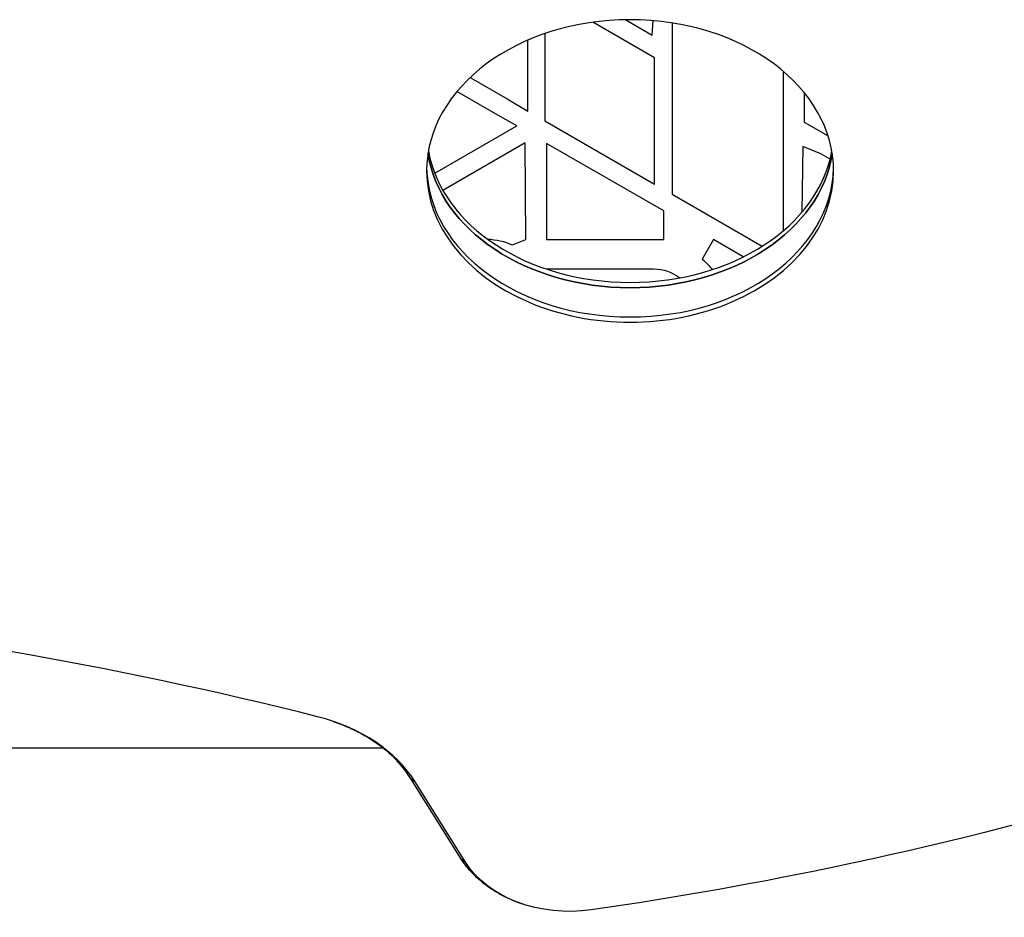
# Model space of a CAD drawing. Units: millimetres. Extents: x -5367 to 4837, y -4912 to 4083.
# Drawn here: x -541 to -226, y -1957 to -1670 of the extents above; entities that cross this region are included whole.
import ezdxf

# ---------------------------------------------------------------- set-up
doc = ezdxf.new("R2010")
doc.units = ezdxf.units.MM
doc.header["$LTSCALE"] = 20
doc.layers.add('2d', color=230, linetype='Continuous')

msp = doc.modelspace()

# ---------------------------------------------------------------- linework, layer by layer
at = {"layer": '2d'}
for p, q in [((-347.37, -1669.81), (-338.97, -1674.71)), ((-338.27, -1681.94), (-357.89, -1670.62)), ((-338.97, -1674.71), (-338.69, -1670.11)), ((-332.59, -1670.85), (-332.59, -1725.53)), ((-373.27, -1674.26), (-373.27, -1702.15)), ((-378.68, -1698.99), (-378.68, -1676.35)), ((-338.27, -1722.36), (-338.27, -1681.94)), ((-397.13, -1688.27), (-385.24, -1695.13)), ((-297, -1737.16), (-297, -1686.39)), ((-388.24, -1700.33), (-401.34, -1692.76)), ((-385.24, -1695.13), (-378.68, -1698.99)), ((-290.38, -1693.15), (-290.38, -1702.54)), ((-382.25, -1703.75), (-388.24, -1700.33)), ((-408.45, -1718.87), (-382.25, -1703.75)), ((-373.27, -1702.15), (-338.27, -1722.36)), ((-290.38, -1702.54), (-282.79, -1706.91)), ((-379.49, -1709.13), (-405.83, -1724.34)), ((-379.37, -1740), (-379.49, -1709.13)), ((-372.69, -1709.31), (-372.69, -1740.03)), ((-335.29, -1730.9), (-372.69, -1709.31)), ((-290.89, -1710.31), (-291.14, -1731.32)), ((-285.12, -1712.66), (-290.89, -1710.31)), ((-282.14, -1714.38), (-285.12, -1712.66)), ((-332.59, -1725.53), (-303.79, -1742.16)), ((-335.29, -1740.03), (-335.29, -1730.9)), ((-383.6, -1741.75), (-379.37, -1740)), ((-372.69, -1740.03), (-335.29, -1740.03)), ((-319.43, -1740.06), (-323.01, -1746.27)), ((-309.86, -1745.58), (-319.43, -1740.06)), ((-372.87, -1749.43), (-338.5, -1749.43)), ((-424.76, -1902.58), (-924.2, -1902.58)), ((-416.84, -1911.28), (-400.74, -1936.94)), ((-400.06, -1937.82), (-416.16, -1912.16)), ((-398.56, -1938.97), (-414.65, -1913.31))]:
    msp.add_line(p, q, dxfattribs=at)
at = {"layer": '2d', "extrusion": (0, 0, -1)}
for centre, radius, start, end in [((392.57, -1762.29), 22.41, 92.5595, 113.5905), ((337.73, -1763.74), 22.85, 130.1025, 141.8471), ((338.5, -1763.08), 13.65, 90, 127.7316)]:
    msp.add_arc(centre, radius, start, end, dxfattribs=at)
at = {"layer": '2d'}
for centre, major_axis, ratio, start_param, end_param in [((-346.02, -1718.13), (-65, 0), 0.74345, 3.141593, 6.283185), ((-346.02, -1707.09), (-65, 0), 0.74345, 0.114427, 3.027166), ((-346.02, -1705.42), (-65, 0), 0.74345, 0.131859, 3.009734), ((-346.02, -1718.13), (-65, 0), 0.74345, 0, 3.141593), ((-346.02, -1716.46), (-65, 0), 0.74345, 0.0173, 3.124292), ((-781.02, -2625.14), (-1040.89, 0), 0.74345, 4.384547, 4.7816), ((-463.04, -1930.08), (-53.39, 0), 0.74345, 3.577925, 4.384547), ((-463.04, -1928.41), (-51.73, 0), 0.74345, 3.577925, 3.768381), ((-463.04, -1928.41), (-51.73, 0), 0.74345, 3.577925, 3.768381), ((-404.13, -1903.31), (12.71, 7.97), 0.606131, 3.141593, 3.263808), ((-404.13, -1903.31), (12.71, 7.97), 0.606131, 3.263808, 3.464143), ((-388.04, -1928.97), (12.71, 7.97), 0.606131, 3.141593, 3.263808), ((-388.04, -1928.97), (12.71, 7.97), 0.606131, 3.263808, 3.464143)]:
    msp.add_ellipse(centre, major_axis=major_axis, ratio=ratio, start_param=start_param, end_param=end_param, dxfattribs=at)
at = {"layer": '2d', "extrusion": (0, 0, -1)}
for centre, major_axis, start_param, end_param in [((-346.02, -1707.09), (-65, 0), 3.256019, 6.168758), ((-541.02, -1253.05), (-960.61, 0), 4.174869, 4.521138), ((-365.38, -1925.8), (-38.27, 0), -0.626789, -0.436332), ((-365.38, -1927.47), (-36.61, 0), 4.521138, 5.846853)]:
    msp.add_ellipse(centre, major_axis=major_axis, ratio=0.74345, start_param=start_param, end_param=end_param, dxfattribs=at)
at = {"layer": '2d'}
for points, knots in [([(-440.88, -1893.97), (-439.24, -1894.53), (-437.65, -1895.14), (-434.59, -1896.48), (-433.12, -1897.2), (-430.31, -1898.73), (-428.98, -1899.55), (-426.47, -1901.24), (-425.29, -1902.13), (-423.09, -1903.95), (-422.08, -1904.89), (-421.14, -1905.85)], [5.1405135, 5.1405135, 5.1405135, 5.1405135, 5.2436901, 5.2436901, 5.3468668, 5.3468668, 5.4500435, 5.4500435, 5.5532201, 5.5532201, 5.6563968, 5.6563968, 5.6563968, 5.6563968]), ([(-421.14, -1905.85), (-420.8, -1906.2), (-420.47, -1906.56), (-419.82, -1907.28), (-419.51, -1907.64), (-418.92, -1908.36), (-418.63, -1908.72), (-418.08, -1909.45), (-417.82, -1909.81), (-417.31, -1910.54), (-417.07, -1910.91), (-416.84, -1911.28)], [5.6563968, 5.6563968, 5.6563968, 5.6563968, 5.694488, 5.694488, 5.7325793, 5.7325793, 5.7706705, 5.7706705, 5.8087618, 5.8087618, 5.846853, 5.846853, 5.846853, 5.846853]), ([(-400.74, -1936.94), (-400.49, -1937.34), (-400.23, -1937.74), (-399.69, -1938.52), (-399.41, -1938.91), (-398.84, -1939.66), (-398.55, -1940.03), (-397.95, -1940.75), (-397.64, -1941.11), (-397.02, -1941.81), (-396.7, -1942.15), (-396.37, -1942.48)], [3.577925, 3.577925, 3.577925, 3.577925, 3.6160162, 3.6160162, 3.6541075, 3.6541075, 3.6921987, 3.6921987, 3.7302899, 3.7302899, 3.7683812, 3.7683812, 3.7683812, 3.7683812]), ([(-396.37, -1942.48), (-395.49, -1943.39), (-394.56, -1944.24), (-392.63, -1945.85), (-391.62, -1946.6), (-389.55, -1948), (-388.49, -1948.65), (-386.31, -1949.84), (-385.19, -1950.39), (-382.91, -1951.38), (-381.75, -1951.83), (-380.58, -1952.23)], [3.7683812, 3.7683812, 3.7683812, 3.7683812, 3.8715578, 3.8715578, 3.9747345, 3.9747345, 4.0779112, 4.0779112, 4.1810878, 4.1810878, 4.2842645, 4.2842645, 4.2842645, 4.2842645])]:
    msp.add_open_spline(points, degree=3, knots=knots, dxfattribs=at)

doc.saveas('drawing.dxf')
